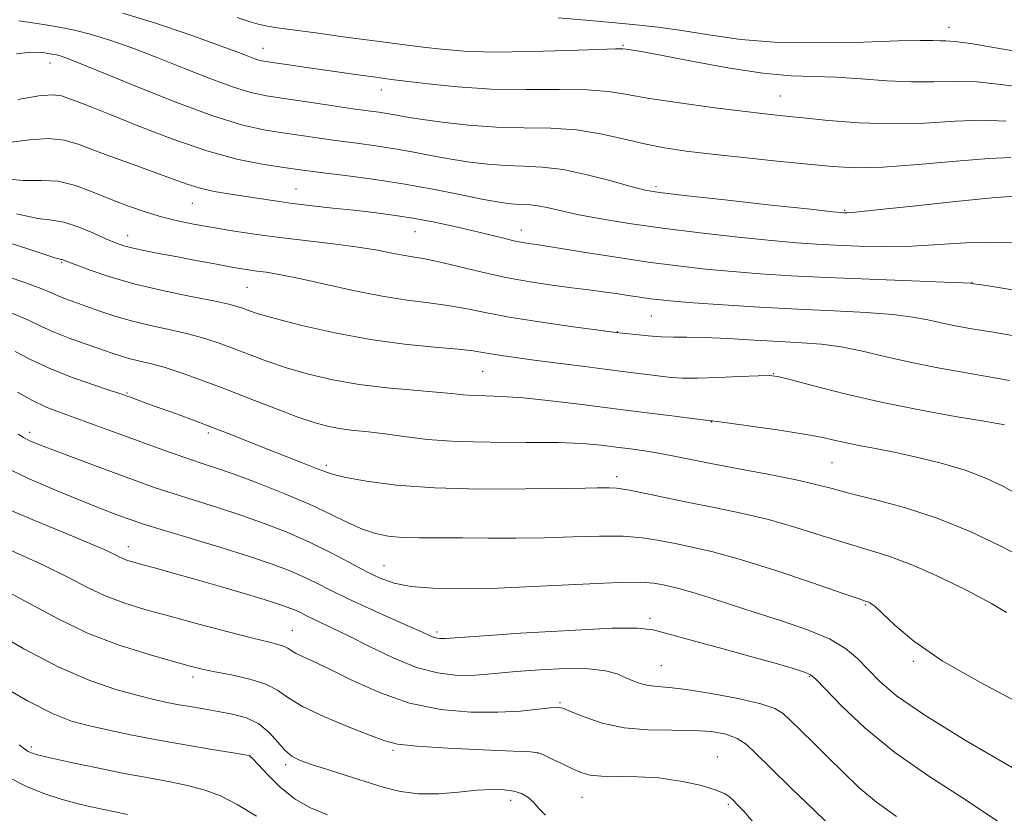
# Model space of a CAD drawing. Extents: x 2107300 to 2110200, y 307300 to 310200.
# Drawn here: x 2109531 to 2109708, y 309710 to 309853 of the extents above; entities that cross this region are included whole.
import ezdxf

# ---------------------------------------------------------------- set-up
doc = ezdxf.new("R2010")
doc.units = 0
doc.header["$MEASUREMENT"] = 0
for name, color, linetype, lineweight in [('CONTOUR INDEX', 41, 'Continuous', 13), ('CONTOUR INTERMEDIATE', 44, 'Continuous', 0), ('SPOT ELEVATION DTM', 2, 'Continuous', 13)]:
    doc.layers.add(name, color=color, linetype=linetype, lineweight=lineweight)

msp = doc.modelspace()

# ---------------------------------------------------------------- linework, layer by layer
at = {"layer": 'CONTOUR INDEX', "flags": 128}
for points, elevation in [([(2109530.554, 309852.955), (2109532.644, 309852.681), (2109534.531, 309852.368), (2109536.399, 309852.039), (2109538.428, 309851.692), (2109540.783, 309851.223), (2109543.623, 309850.503), (2109547.067, 309849.43), (2109551.073, 309848.019), (2109555.557, 309846.314), (2109560.365, 309844.4), (2109565.061, 309842.534), (2109569.137, 309841.015), (2109572.296, 309840.049), (2109575.086, 309839.456), (2109578.264, 309838.963), (2109582.326, 309838.365), (2109586.713, 309837.721), (2109590.604, 309837.158), (2109593.388, 309836.769), (2109595.29, 309836.505), (2109596.746, 309836.283), (2109598.191, 309836.026), (2109600.064, 309835.698), (2109602.805, 309835.268), (2109606.701, 309834.737), (2109611.419, 309834.217), (2109616.477, 309833.854), (2109621.462, 309833.722), (2109626.266, 309833.632), (2109630.849, 309833.327), (2109635.183, 309832.633), (2109639.26, 309831.711), (2109643.077, 309830.807), (2109646.72, 309830.104), (2109650.608, 309829.541), (2109655.247, 309828.996), (2109660.91, 309828.381), (2109666.946, 309827.745), (2109672.471, 309827.167), (2109676.928, 309826.731), (2109681.072, 309826.526), (2109685.987, 309826.642), (2109692.342, 309827.108), (2109699.153, 309827.716), (2109705.02, 309828.196), (2109708.974, 309828.353)], 930), ([(2109530.106, 309818.248), (2109533.932, 309817.412), (2109536.472, 309817.093), (2109538.658, 309816.73), (2109541.191, 309815.91), (2109543.857, 309814.812), (2109546.21, 309813.763), (2109547.959, 309813.011), (2109549.426, 309812.491), (2109551.084, 309812.055), (2109553.305, 309811.584), (2109556.034, 309811.057), (2109559.114, 309810.48), (2109562.362, 309809.869), (2109565.489, 309809.279), (2109568.18, 309808.778), (2109570.226, 309808.413), (2109571.84, 309808.153), (2109573.339, 309807.946), (2109575.057, 309807.725), (2109577.391, 309807.356), (2109580.757, 309806.691), (2109585.37, 309805.653), (2109590.664, 309804.461), (2109595.875, 309803.407), (2109600.399, 309802.702), (2109604.272, 309802.226), (2109607.689, 309801.777), (2109610.906, 309801.195), (2109614.414, 309800.477), (2109618.766, 309799.662), (2109624.217, 309798.801), (2109629.838, 309798.003), (2109634.402, 309797.387), (2109637.061, 309797.034), (2109638.476, 309796.853), (2109639.687, 309796.711), (2109641.495, 309796.51), (2109643.76, 309796.291), (2109646.105, 309796.131), (2109648.303, 309796.077), (2109650.722, 309796.063), (2109653.878, 309795.994), (2109658.087, 309795.802), (2109662.85, 309795.537), (2109667.469, 309795.276), (2109671.428, 309795.061), (2109674.959, 309794.783), (2109678.479, 309794.297), (2109682.331, 309793.509), (2109686.55, 309792.52), (2109691.098, 309791.482), (2109695.887, 309790.523), (2109700.635, 309789.67), (2109705.013, 309788.927), (2109708.752, 309788.274)], 920), ([(2109530.292, 309786.189), (2109532.999, 309784.659), (2109535.469, 309783.489), (2109537.881, 309782.547), (2109540.479, 309781.624), (2109543.447, 309780.552), (2109546.736, 309779.342), (2109550.237, 309778.048), (2109553.823, 309776.73), (2109557.294, 309775.476), (2109560.433, 309774.379), (2109563.155, 309773.473), (2109565.904, 309772.56), (2109569.256, 309771.385), (2109573.576, 309769.773), (2109578.373, 309767.878), (2109582.944, 309765.938), (2109586.737, 309764.163), (2109589.816, 309762.656), (2109592.393, 309761.49), (2109594.694, 309760.713), (2109596.988, 309760.261), (2109599.556, 309760.04), (2109602.629, 309759.963), (2109606.242, 309759.959), (2109610.381, 309759.96), (2109615.007, 309759.924), (2109619.97, 309759.896), (2109625.097, 309759.946), (2109630.194, 309760.106), (2109635.002, 309760.259), (2109639.243, 309760.253), (2109642.742, 309759.978), (2109645.743, 309759.499), (2109648.59, 309758.926), (2109651.655, 309758.306), (2109655.417, 309757.44), (2109660.378, 309756.065), (2109666.715, 309754.057), (2109673.29, 309751.849), (2109678.639, 309750.012), (2109681.696, 309748.967), (2109682.983, 309748.531), (2109683.424, 309748.37), (2109683.83, 309748.157), (2109684.569, 309747.586), (2109685.901, 309746.356), (2109688.106, 309744.245), (2109691.563, 309741.346), (2109696.671, 309737.83), (2109703.521, 309733.909), (2109710.958, 309729.954)], 910), ([(2109527.366, 309750.9), (2109532.328, 309748.212), (2109537.484, 309745.426), (2109542.923, 309742.825), (2109548.606, 309740.648), (2109553.981, 309738.94), (2109558.365, 309737.699), (2109561.339, 309736.891), (2109563.524, 309736.349), (2109565.804, 309735.872), (2109568.8, 309735.291), (2109572.086, 309734.556), (2109574.975, 309733.648), (2109577.046, 309732.546), (2109578.943, 309731.213), (2109581.575, 309729.612), (2109585.513, 309727.762), (2109589.972, 309725.917), (2109593.827, 309724.392), (2109596.385, 309723.411), (2109598.67, 309722.845), (2109602.141, 309722.477), (2109607.707, 309722.133), (2109614.096, 309721.818), (2109619.493, 309721.582), (2109622.578, 309721.438), (2109624.033, 309721.254), (2109625.037, 309720.862), (2109626.512, 309720.155), (2109628.341, 309719.272), (2109630.146, 309718.41), (2109631.69, 309717.737), (2109633.282, 309717.285), (2109635.37, 309717.056), (2109638.275, 309717.014), (2109641.818, 309716.987), (2109645.696, 309716.764), (2109649.585, 309716.204), (2109653.093, 309715.432), (2109655.81, 309714.643), (2109657.47, 309713.978), (2109658.388, 309713.387), (2109659.022, 309712.767), (2109659.789, 309711.985), (2109660.937, 309710.767), (2109662.671, 309708.807)], 900)]:
    msp.add_lwpolyline(points, dxfattribs=dict(at, elevation=elevation))
at = {"layer": 'CONTOUR INTERMEDIATE', "flags": 128}
for points, elevation in [([(2109549.255, 309854.362), (2109555.154, 309852.54), (2109561.168, 309850.49), (2109566.279, 309848.652), (2109569.73, 309847.368), (2109571.799, 309846.578), (2109573.023, 309846.124), (2109573.924, 309845.855), (2109574.965, 309845.651), (2109576.59, 309845.405), (2109579.109, 309845.033), (2109582.276, 309844.567), (2109585.708, 309844.069), (2109589.044, 309843.595), (2109592.006, 309843.181), (2109594.338, 309842.862), (2109595.974, 309842.644), (2109597.606, 309842.434), (2109600.114, 309842.113), (2109604.149, 309841.613), (2109609.443, 309841.077), (2109615.496, 309840.696), (2109621.794, 309840.598), (2109627.761, 309840.631), (2109632.805, 309840.578), (2109636.613, 309840.269), (2109639.987, 309839.722), (2109644.007, 309839.006), (2109649.384, 309838.195), (2109655.336, 309837.396), (2109660.71, 309836.721), (2109664.716, 309836.244), (2109668, 309835.878), (2109671.572, 309835.496), (2109676.197, 309835.024), (2109681.677, 309834.601), (2109687.567, 309834.417), (2109693.452, 309834.584), (2109699.008, 309834.901), (2109703.939, 309835.083), (2109708.112, 309834.937)], 932), ([(2109569.842, 309853.546), (2109572.148, 309852.804), (2109573.85, 309852.318), (2109575.264, 309852.003), (2109577.004, 309851.726), (2109579.76, 309851.349), (2109583.942, 309850.776), (2109588.862, 309850.103), (2109593.553, 309849.472), (2109597.297, 309848.987), (2109600.371, 309848.606), (2109603.299, 309848.246), (2109606.585, 309847.858), (2109610.664, 309847.522), (2109615.952, 309847.352), (2109622.552, 309847.418), (2109629.31, 309847.623), (2109634.761, 309847.83), (2109637.853, 309847.929), (2109639.194, 309847.927), (2109639.809, 309847.86), (2109640.664, 309847.731), (2109642.502, 309847.418), (2109646.006, 309846.767), (2109651.529, 309845.708), (2109658.09, 309844.518), (2109664.372, 309843.558), (2109669.402, 309843.086), (2109673.569, 309842.928), (2109677.603, 309842.809), (2109682.045, 309842.528), (2109686.692, 309842.19), (2109691.151, 309841.976), (2109695.155, 309841.996), (2109698.937, 309842.077), (2109702.858, 309841.971), (2109707.19, 309841.518), (2109711.868, 309840.902)], 934), ([(2109627.584, 309853.514), (2109632.523, 309853.106), (2109637.268, 309852.67), (2109641.507, 309852.267), (2109645.536, 309851.822), (2109649.799, 309851.224), (2109654.695, 309850.425), (2109660.437, 309849.624), (2109667.192, 309849.083), (2109674.886, 309848.978), (2109682.495, 309849.154), (2109688.757, 309849.373), (2109692.756, 309849.449), (2109694.968, 309849.42), (2109696.214, 309849.375), (2109697.296, 309849.361), (2109698.921, 309849.247), (2109701.777, 309848.858), (2109706.268, 309848.099), (2109711.686, 309847.195)], 936), ([(2109530.142, 309847.044), (2109532.212, 309847.27), (2109533.613, 309847.312), (2109534.555, 309847.258), (2109535.229, 309847.182), (2109535.752, 309847.102), (2109536.219, 309847.021), (2109536.716, 309846.936), (2109537.294, 309846.821), (2109537.991, 309846.644), (2109538.98, 309846.32), (2109540.979, 309845.549), (2109544.836, 309843.975), (2109551.001, 309841.431), (2109558.324, 309838.489), (2109565.251, 309835.907), (2109570.597, 309834.253), (2109574.643, 309833.344), (2109578.035, 309832.804), (2109581.315, 309832.325), (2109584.612, 309831.851), (2109587.949, 309831.392), (2109591.34, 309830.949), (2109594.765, 309830.486), (2109598.191, 309829.961), (2109601.595, 309829.348), (2109604.973, 309828.699), (2109608.327, 309828.08), (2109611.654, 309827.555), (2109614.936, 309827.159), (2109618.149, 309826.922), (2109621.319, 309826.825), (2109624.665, 309826.668), (2109628.452, 309826.206), (2109632.783, 309825.288), (2109637.096, 309824.158), (2109640.665, 309823.155), (2109643.158, 309822.517), (2109645.82, 309822.07), (2109650.291, 309821.539), (2109657.541, 309820.735), (2109665.878, 309819.823), (2109672.939, 309819.056), (2109676.963, 309818.624), (2109678.579, 309818.457), (2109679.019, 309818.423), (2109679.487, 309818.432), (2109681.081, 309818.564), (2109684.873, 309818.944), (2109691.397, 309819.632), (2109699.031, 309820.437), (2109705.614, 309821.102), (2109709.636, 309821.426)], 928), ([(2109530.346, 309838.801), (2109534.123, 309839.461), (2109536.621, 309839.654), (2109538.188, 309839.451), (2109539.451, 309839.012), (2109541.011, 309838.431), (2109543.369, 309837.54), (2109547, 309836.104), (2109552.157, 309834.016), (2109558.216, 309831.662), (2109564.331, 309829.555), (2109569.777, 309828.09), (2109574.31, 309827.186), (2109577.805, 309826.645), (2109580.304, 309826.285), (2109582.511, 309825.981), (2109585.294, 309825.626), (2109589.292, 309825.128), (2109594.239, 309824.467), (2109599.637, 309823.639), (2109605, 309822.67), (2109609.882, 309821.699), (2109613.848, 309820.892), (2109616.607, 309820.374), (2109618.452, 309820.101), (2109619.821, 309819.989), (2109621.099, 309819.95), (2109622.447, 309819.887), (2109623.973, 309819.701), (2109625.806, 309819.317), (2109628.158, 309818.759), (2109631.261, 309818.079), (2109635.31, 309817.321), (2109640.333, 309816.511), (2109646.322, 309815.671), (2109653.116, 309814.832), (2109659.957, 309814.066), (2109665.939, 309813.45), (2109670.446, 309813.04), (2109674.033, 309812.783), (2109677.544, 309812.601), (2109681.644, 309812.442), (2109686.269, 309812.361), (2109691.174, 309812.439), (2109696.123, 309812.71), (2109700.923, 309813.021), (2109705.391, 309813.172), (2109709.418, 309813.018)], 926), ([(2109528.688, 309831.096), (2109532.455, 309831.534), (2109535.862, 309831.779), (2109538.714, 309831.482), (2109541.369, 309830.693), (2109544.327, 309829.564), (2109547.914, 309828.241), (2109551.771, 309826.865), (2109555.367, 309825.57), (2109558.316, 309824.468), (2109560.808, 309823.566), (2109563.177, 309822.844), (2109565.689, 309822.279), (2109568.337, 309821.817), (2109571.043, 309821.401), (2109573.769, 309820.982), (2109576.629, 309820.556), (2109579.774, 309820.129), (2109583.296, 309819.705), (2109587.039, 309819.287), (2109590.785, 309818.875), (2109594.376, 309818.46), (2109597.876, 309818.003), (2109601.409, 309817.452), (2109605.047, 309816.778), (2109608.648, 309816.025), (2109612.022, 309815.256), (2109615.003, 309814.533), (2109617.532, 309813.902), (2109619.575, 309813.409), (2109621.127, 309813.082), (2109622.287, 309812.885), (2109623.181, 309812.762), (2109624.031, 309812.65), (2109625.444, 309812.441), (2109628.122, 309812.015), (2109632.508, 309811.302), (2109638.007, 309810.429), (2109643.765, 309809.568), (2109649.108, 309808.861), (2109654.088, 309808.3), (2109658.938, 309807.845), (2109663.926, 309807.457), (2109669.458, 309807.11), (2109675.973, 309806.782), (2109683.587, 309806.46), (2109691.125, 309806.171), (2109697.084, 309805.952), (2109700.391, 309805.825), (2109701.673, 309805.765), (2109701.982, 309805.732), (2109702.301, 309805.677), (2109703.323, 309805.515), (2109705.67, 309805.15), (2109709.672, 309804.532)], 924), ([(2109527.501, 309824.582), (2109531.323, 309824.248), (2109534.565, 309824.266), (2109537.601, 309824.096), (2109540.73, 309823.336), (2109543.939, 309822.145), (2109547.143, 309820.822), (2109550.266, 309819.616), (2109553.292, 309818.579), (2109556.214, 309817.714), (2109559.056, 309817.011), (2109561.954, 309816.412), (2109565.072, 309815.848), (2109568.562, 309815.262), (2109572.517, 309814.656), (2109577.021, 309814.042), (2109582.042, 309813.433), (2109587.094, 309812.833), (2109591.58, 309812.245), (2109595.05, 309811.679), (2109597.64, 309811.175), (2109599.637, 309810.78), (2109601.358, 309810.504), (2109603.26, 309810.201), (2109605.831, 309809.685), (2109609.402, 309808.838), (2109613.67, 309807.808), (2109618.175, 309806.807), (2109622.511, 309806.005), (2109626.508, 309805.394), (2109630.047, 309804.923), (2109633.061, 309804.542), (2109635.657, 309804.213), (2109637.991, 309803.9), (2109640.186, 309803.577), (2109642.246, 309803.262), (2109644.141, 309802.98), (2109645.97, 309802.745), (2109648.328, 309802.516), (2109651.938, 309802.239), (2109657.268, 309801.878), (2109663.772, 309801.477), (2109670.652, 309801.097), (2109677.191, 309800.781), (2109683.002, 309800.48), (2109687.782, 309800.125), (2109691.359, 309799.667), (2109694.094, 309799.145), (2109696.482, 309798.617), (2109698.991, 309798.117), (2109701.992, 309797.583), (2109705.828, 309796.93), (2109710.613, 309796.11)], 922), ([(2109526.298, 309813.833), (2109531.969, 309811.997), (2109535.417, 309810.872), (2109537.038, 309810.339), (2109537.651, 309810.147), (2109537.953, 309810.076), (2109538.143, 309810.049), (2109538.297, 309810.023), (2109538.542, 309809.94), (2109539.202, 309809.681), (2109540.652, 309809.113), (2109543.186, 309808.156), (2109546.759, 309806.94), (2109551.245, 309805.646), (2109556.397, 309804.438), (2109561.482, 309803.394), (2109565.649, 309802.571), (2109568.291, 309801.999), (2109569.786, 309801.595), (2109570.758, 309801.248), (2109571.829, 309800.847), (2109573.603, 309800.272), (2109576.681, 309799.401), (2109581.443, 309798.182), (2109587.384, 309796.828), (2109593.775, 309795.622), (2109599.932, 309794.777), (2109605.346, 309794.235), (2109609.548, 309793.87), (2109612.268, 309793.571), (2109614.018, 309793.299), (2109615.508, 309793.03), (2109617.364, 309792.74), (2109619.881, 309792.391), (2109623.268, 309791.946), (2109627.593, 309791.384), (2109632.341, 309790.769), (2109636.853, 309790.188), (2109640.602, 309789.706), (2109643.592, 309789.325), (2109645.959, 309789.028), (2109647.911, 309788.808), (2109649.948, 309788.68), (2109652.644, 309788.671), (2109656.316, 309788.787), (2109660.263, 309788.966), (2109663.528, 309789.127), (2109665.516, 309789.179), (2109667.087, 309788.979), (2109669.459, 309788.374), (2109673.562, 309787.274), (2109679.153, 309785.851), (2109685.699, 309784.342), (2109692.595, 309782.958), (2109698.956, 309781.81), (2109703.822, 309780.983), (2109706.532, 309780.526), (2109707.601, 309780.339), (2109707.843, 309780.286)], 918), ([(2109526.278, 309807.702), (2109531.461, 309805.946), (2109534.677, 309804.755), (2109536.427, 309804.009), (2109537.601, 309803.474), (2109538.94, 309802.949), (2109540.598, 309802.356), (2109542.584, 309801.649), (2109544.91, 309800.803), (2109547.609, 309799.883), (2109550.719, 309798.973), (2109554.214, 309798.138), (2109557.811, 309797.361), (2109561.163, 309796.6), (2109564.031, 309795.817), (2109566.602, 309794.967), (2109569.174, 309794.008), (2109572.001, 309792.912), (2109575.166, 309791.734), (2109578.712, 309790.543), (2109582.671, 309789.408), (2109587.034, 309788.392), (2109591.782, 309787.557), (2109596.801, 309786.942), (2109601.603, 309786.502), (2109605.606, 309786.171), (2109608.425, 309785.897), (2109610.463, 309785.683), (2109612.319, 309785.548), (2109614.537, 309785.483), (2109617.439, 309785.387), (2109621.289, 309785.133), (2109626.227, 309784.631), (2109631.904, 309783.949), (2109637.843, 309783.191), (2109643.558, 309782.457), (2109648.514, 309781.822), (2109652.163, 309781.354), (2109654.155, 309781.1), (2109654.921, 309781.005), (2109655.089, 309780.992), (2109655.29, 309780.98), (2109656.166, 309780.878), (2109658.361, 309780.593), (2109662.23, 309780.069), (2109666.963, 309779.392), (2109671.458, 309778.683), (2109674.88, 309778.043), (2109677.454, 309777.479), (2109679.672, 309776.978), (2109681.986, 309776.512), (2109684.678, 309775.998), (2109687.995, 309775.34), (2109692.055, 309774.462), (2109696.482, 309773.376), (2109700.775, 309772.112), (2109704.525, 309770.705), (2109707.691, 309769.21), (2109710.324, 309767.688)], 916), ([(2109529.151, 309800.453), (2109532.289, 309799.121), (2109534.623, 309797.99), (2109536.879, 309796.937), (2109539.586, 309795.874), (2109542.485, 309794.852), (2109545.122, 309793.956), (2109547.168, 309793.246), (2109548.807, 309792.692), (2109550.351, 309792.239), (2109552.079, 309791.821), (2109554.146, 309791.325), (2109556.678, 309790.63), (2109559.77, 309789.635), (2109563.419, 309788.34), (2109567.59, 309786.767), (2109572.172, 309784.978), (2109576.728, 309783.196), (2109580.742, 309781.684), (2109583.852, 309780.637), (2109586.31, 309779.981), (2109588.526, 309779.575), (2109590.856, 309779.286), (2109593.452, 309779.013), (2109596.416, 309778.662), (2109599.874, 309778.179), (2109604.05, 309777.674), (2109609.192, 309777.296), (2109615.352, 309777.146), (2109621.788, 309777.124), (2109627.56, 309777.084), (2109631.969, 309776.91), (2109635.286, 309776.628), (2109638.02, 309776.296), (2109640.601, 309775.96), (2109643.125, 309775.603), (2109645.606, 309775.196), (2109648.134, 309774.706), (2109651.113, 309774.093), (2109655.022, 309773.319), (2109660.094, 309772.369), (2109665.558, 309771.348), (2109670.397, 309770.388), (2109673.931, 309769.574), (2109676.828, 309768.809), (2109680.095, 309767.95), (2109684.5, 309766.857), (2109689.854, 309765.408), (2109695.73, 309763.484), (2109701.666, 309761.066), (2109707.057, 309758.53), (2109711.265, 309756.352)], 914), ([(2109529.894, 309793.49), (2109532.767, 309791.988), (2109535.986, 309790.456), (2109539.854, 309788.923), (2109543.788, 309787.538), (2109546.982, 309786.476), (2109548.874, 309785.85), (2109549.872, 309785.508), (2109550.627, 309785.235), (2109551.697, 309784.843), (2109553.268, 309784.272), (2109555.434, 309783.488), (2109558.231, 309782.479), (2109561.476, 309781.293), (2109564.927, 309780), (2109568.386, 309778.658), (2109571.826, 309777.295), (2109575.262, 309775.93), (2109578.651, 309774.597), (2109581.71, 309773.397), (2109584.098, 309772.446), (2109585.68, 309771.809), (2109587.139, 309771.338), (2109589.364, 309770.831), (2109593.089, 309770.158), (2109598.424, 309769.455), (2109605.323, 309768.927), (2109613.495, 309768.721), (2109621.68, 309768.745), (2109628.372, 309768.846), (2109632.485, 309768.905), (2109634.598, 309768.924), (2109635.712, 309768.937), (2109636.714, 309768.951), (2109638.056, 309768.872), (2109640.081, 309768.58), (2109643.035, 309767.994), (2109646.772, 309767.194), (2109651.05, 309766.299), (2109655.65, 309765.39), (2109660.459, 309764.401), (2109665.388, 309763.226), (2109670.323, 309761.816), (2109675.059, 309760.329), (2109679.367, 309758.981), (2109683.153, 309757.884), (2109686.862, 309756.746), (2109691.075, 309755.173), (2109696.111, 309752.928), (2109701.252, 309750.397), (2109705.522, 309748.125), (2109708.236, 309746.513)], 912), ([(2109530.41, 309778.601), (2109531.404, 309777.991), (2109532.506, 309777.435), (2109534.109, 309776.763), (2109536.643, 309775.785), (2109540.336, 309774.393), (2109544.62, 309772.792), (2109548.724, 309771.267), (2109552.101, 309770.024), (2109555.096, 309768.966), (2109558.276, 309767.915), (2109562.063, 309766.732), (2109566.291, 309765.413), (2109570.649, 309763.992), (2109574.879, 309762.492), (2109578.94, 309760.894), (2109582.845, 309759.166), (2109586.58, 309757.317), (2109590.023, 309755.499), (2109593.028, 309753.903), (2109595.563, 309752.676), (2109598.057, 309751.802), (2109601.057, 309751.22), (2109605.039, 309750.882), (2109610.2, 309750.778), (2109616.67, 309750.91), (2109624.323, 309751.247), (2109632.029, 309751.645), (2109638.404, 309751.926), (2109642.449, 309751.961), (2109644.713, 309751.803), (2109646.13, 309751.553), (2109647.521, 309751.271), (2109649.257, 309750.867), (2109651.597, 309750.211), (2109654.731, 309749.215), (2109658.58, 309747.946), (2109662.993, 309746.512), (2109667.758, 309745.003), (2109672.395, 309743.429), (2109676.364, 309741.784), (2109679.284, 309740.058), (2109681.442, 309738.238), (2109683.288, 309736.307), (2109685.348, 309734.189), (2109688.458, 309731.56), (2109693.528, 309728.035), (2109700.973, 309723.464), (2109709.22, 309718.631)], 908), ([(2109527.669, 309772.832), (2109532.385, 309770.587), (2109537.433, 309768.408), (2109541.994, 309766.543), (2109545.438, 309765.178), (2109547.884, 309764.236), (2109549.641, 309763.579), (2109551.099, 309763.05), (2109552.988, 309762.422), (2109556.119, 309761.452), (2109560.971, 309759.99), (2109566.678, 309758.265), (2109572.041, 309756.6), (2109576.142, 309755.235), (2109579.183, 309754.092), (2109581.651, 309753.012), (2109584.005, 309751.851), (2109586.601, 309750.527), (2109589.77, 309748.974), (2109593.658, 309747.186), (2109597.682, 309745.396), (2109601.075, 309743.895), (2109603.272, 309742.901), (2109604.509, 309742.335), (2109605.223, 309742.044), (2109605.779, 309741.896), (2109606.258, 309741.836), (2109606.667, 309741.832), (2109607.228, 309741.866), (2109609.018, 309741.995), (2109613.328, 309742.289), (2109620.814, 309742.776), (2109629.606, 309743.305), (2109637.202, 309743.682), (2109641.832, 309743.734), (2109644.653, 309743.393), (2109647.552, 309742.614), (2109651.93, 309741.402), (2109657.228, 309739.963), (2109662.398, 309738.551), (2109666.578, 309737.379), (2109669.654, 309736.48), (2109671.699, 309735.844), (2109672.905, 309735.366), (2109673.946, 309734.552), (2109675.617, 309732.813), (2109678.556, 309729.75), (2109682.78, 309725.731), (2109688.15, 309721.316), (2109694.423, 309716.969), (2109700.941, 309712.774), (2109706.945, 309708.721)], 906), ([(2109528.007, 309765.338), (2109533.38, 309763.075), (2109538.358, 309761.016), (2109542.066, 309759.482), (2109544.606, 309758.412), (2109546.323, 309757.649), (2109547.535, 309757.058), (2109548.447, 309756.589), (2109549.234, 309756.214), (2109550.082, 309755.896), (2109551.209, 309755.556), (2109552.841, 309755.111), (2109555.174, 309754.481), (2109558.28, 309753.629), (2109562.201, 309752.525), (2109566.835, 309751.184), (2109571.516, 309749.801), (2109575.433, 309748.616), (2109577.996, 309747.803), (2109579.5, 309747.269), (2109580.457, 309746.858), (2109581.316, 309746.434), (2109582.264, 309745.951), (2109583.421, 309745.384), (2109584.926, 309744.686), (2109586.993, 309743.713), (2109589.856, 309742.3), (2109593.621, 309740.386), (2109597.878, 309738.341), (2109602.094, 309736.641), (2109605.83, 309735.645), (2109609.044, 309735.244), (2109611.791, 309735.213), (2109614.209, 309735.358), (2109616.765, 309735.606), (2109620.009, 309735.918), (2109624.256, 309736.237), (2109628.884, 309736.446), (2109633.037, 309736.412), (2109636.067, 309736.049), (2109638.17, 309735.46), (2109639.751, 309734.795), (2109641.159, 309734.187), (2109642.517, 309733.698), (2109643.889, 309733.373), (2109645.411, 309733.214), (2109647.504, 309733.056), (2109650.658, 309732.691), (2109655.093, 309731.979), (2109659.93, 309731.053), (2109664.02, 309730.112), (2109666.55, 309729.277), (2109668.05, 309728.358), (2109669.387, 309727.089), (2109671.244, 309725.275), (2109673.575, 309723.008), (2109676.151, 309720.457), (2109678.807, 309717.775), (2109681.64, 309715.066), (2109684.813, 309712.423), (2109688.454, 309709.853)], 904), ([(2109529.285, 309757.597), (2109534.994, 309755.043), (2109539.383, 309752.863), (2109542.897, 309751.036), (2109546.079, 309749.52), (2109549.422, 309748.251), (2109553.214, 309747.083), (2109557.693, 309745.846), (2109562.911, 309744.442), (2109568.181, 309743.044), (2109572.634, 309741.893), (2109575.618, 309741.161), (2109577.368, 309740.736), (2109578.34, 309740.435), (2109578.958, 309740.107), (2109579.523, 309739.709), (2109580.308, 309739.232), (2109581.577, 309738.629), (2109583.569, 309737.727), (2109586.514, 309736.316), (2109590.551, 309734.309), (2109595.439, 309732.108), (2109600.846, 309730.236), (2109606.432, 309729.096), (2109611.848, 309728.606), (2109616.738, 309728.567), (2109620.8, 309728.786), (2109623.938, 309729.108), (2109626.109, 309729.386), (2109627.397, 309729.483), (2109628.392, 309729.292), (2109629.813, 309728.719), (2109632.216, 309727.742), (2109635.506, 309726.643), (2109639.428, 309725.779), (2109643.709, 309725.402), (2109647.993, 309725.339), (2109651.907, 309725.311), (2109655.154, 309725.085), (2109657.743, 309724.61), (2109659.756, 309723.877), (2109661.373, 309722.823), (2109663.151, 309721.164), (2109665.74, 309718.559), (2109669.514, 309714.879), (2109673.726, 309710.844), (2109677.35, 309707.382)], 902), ([(2109525.198, 309743.582), (2109531.468, 309739.982), (2109537.731, 309736.694), (2109543.297, 309734.291), (2109547.987, 309732.689), (2109551.752, 309731.642), (2109554.616, 309730.925), (2109556.908, 309730.412), (2109559.035, 309729.995), (2109561.324, 309729.587), (2109563.789, 309729.167), (2109566.37, 309728.733), (2109568.987, 309728.25), (2109571.497, 309727.564), (2109573.741, 309726.49), (2109575.604, 309724.937), (2109577.141, 309723.201), (2109578.454, 309721.672), (2109579.684, 309720.627), (2109581.146, 309719.891), (2109583.194, 309719.178), (2109586.053, 309718.268), (2109589.423, 309717.207), (2109592.874, 309716.111), (2109596.087, 309715.1), (2109599.201, 309714.313), (2109602.467, 309713.895), (2109606.034, 309713.924), (2109609.648, 309714.22), (2109612.955, 309714.537), (2109615.675, 309714.674), (2109617.842, 309714.607), (2109619.564, 309714.361), (2109620.948, 309713.943), (2109622.095, 309713.314), (2109623.102, 309712.42), (2109624.095, 309711.263), (2109625.307, 309710.078)], 898), ([(2109525.643, 309734.362), (2109532.112, 309730.625), (2109536.731, 309728.265), (2109540.037, 309726.984), (2109543.023, 309726.191), (2109546.51, 309725.4), (2109550.629, 309724.537), (2109555.338, 309723.627), (2109560.467, 309722.712), (2109565.323, 309721.889), (2109569.084, 309721.269), (2109571.172, 309720.926), (2109571.98, 309720.785), (2109572.145, 309720.736), (2109572.245, 309720.635), (2109572.631, 309720.211), (2109573.592, 309719.157), (2109575.325, 309717.311), (2109577.64, 309715.069), (2109580.252, 309712.971), (2109582.984, 309711.402), (2109586.097, 309710.152)], 896), ([(2109530.625, 309722.694), (2109531.794, 309721.809), (2109532.239, 309721.493), (2109532.741, 309721.266), (2109533.876, 309720.938), (2109536.168, 309720.391), (2109539.93, 309719.558), (2109544.621, 309718.565), (2109549.49, 309717.587), (2109553.914, 309716.755), (2109557.788, 309716.034), (2109561.14, 309715.344), (2109564.053, 309714.581), (2109566.833, 309713.545), (2109569.84, 309712.006), (2109573.274, 309709.867)], 894), ([(2109529.207, 309716.597), (2109531.931, 309715.21), (2109535.027, 309713.978), (2109538.145, 309712.947), (2109540.996, 309712.148), (2109543.541, 309711.544), (2109545.802, 309711.079), (2109547.871, 309710.68), (2109550.103, 309710.197)], 892)]:
    msp.add_lwpolyline(points, dxfattribs=dict(at, elevation=elevation))
at = {"layer": 'SPOT ELEVATION DTM'}
for p in [(2109697.86, 309851.78, 936.65), (2109574.48, 309848.04, 932.75), (2109639.21, 309848.56, 934.15), (2109536.16, 309845.39, 927.35), (2109595.77, 309840.55, 931.35), (2109667.53, 309839.43, 932.85), (2109580.41, 309822.71, 924.85), (2109645.16, 309823.2, 928.35), (2109561.73, 309820.13, 923.15), (2109679.13, 309818.86, 928.15), (2109550.09, 309814.31, 920.65), (2109601.8, 309815.02, 923.15), (2109620.95, 309815.31, 924.65), (2109538.27, 309809.52, 917.85), (2109571.59, 309805.05, 919.05), (2109702, 309805.93, 924.05), (2109644.32, 309799.85, 921.05), (2109638.23, 309797.05, 920.05), (2109613.96, 309789.88, 917.05), (2109666.25, 309789.48, 918.05), (2109550.01, 309786.01, 912.15), (2109655.15, 309780.8, 915.95), (2109532.5, 309778.96, 908.45), (2109564.65, 309778.82, 911.65), (2109585.84, 309772.99, 912.35), (2109676.81, 309773.48, 915.05), (2109638.1, 309770.96, 912.45), (2109550.26, 309758.39, 904.65), (2109596.24, 309754.93, 908.85), (2109682.85, 309747.86, 909.85), (2109644.1, 309745.47, 906.35), (2109579.77, 309743.32, 902.85), (2109605.77, 309742.99, 906.35), (2109691.48, 309737.73, 909.75), (2109646.1, 309736.94, 904.95), (2109561.9, 309734.93, 899.55), (2109672.76, 309734.98, 905.85), (2109627.9, 309730.29, 902.15), (2109532.77, 309722.35, 894.35), (2109597.88, 309721.7, 899.75), (2109572.1, 309720.6, 895.95), (2109623.85, 309721.22, 899.95), (2109656.19, 309720.52, 900.65), (2109578.56, 309719.15, 897.65), (2109619, 309712.73, 897.45), (2109631.87, 309713.25, 899.15), (2109658.16, 309712.02, 899.75)]:
    msp.add_point(p, dxfattribs=at)

doc.saveas('drawing.dxf')
